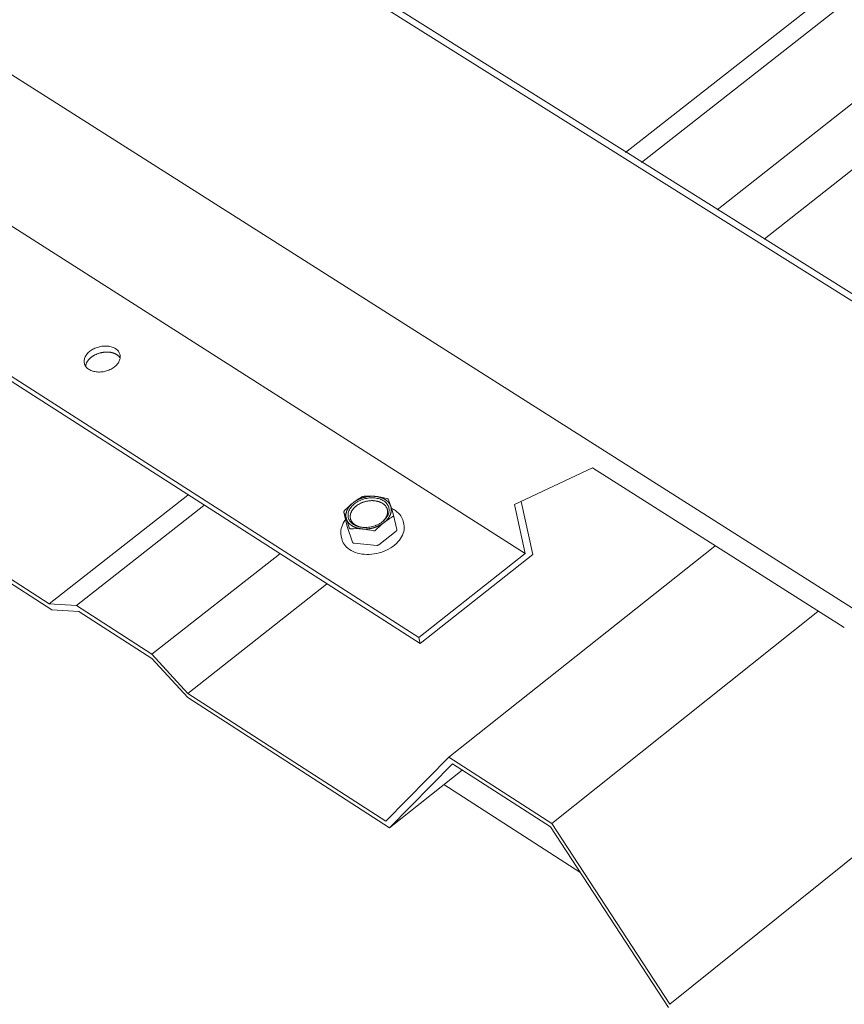
# Model space of a CAD drawing. Units: inches. Extents: x -2484 to 3300, y -144 to 1563.
# Drawn here: x -2228 to -2200, y 876 to 910 of the extents above; entities that cross this region are included whole.
import ezdxf

# ---------------------------------------------------------------- set-up
doc = ezdxf.new("R2010")
doc.units = ezdxf.units.IN
doc.header["$MEASUREMENT"] = 0
for name, color, linetype in [('anchor', 1, 'Continuous'), ('exist 3d', 13, 'Continuous'), ('RH', 3, 'Continuous')]:
    doc.layers.add(name, color=color, linetype=linetype)

# ---------------------------------------------------------------- blocks, each defined once
blk = doc.blocks.new('b1')
at = {"layer": 'anchor', "linetype": 'Continuous', "lineweight": 0, "extrusion": (0.029591, 0.799701, 0.599669)}
for p, q in [((-221.936, -109.695), (-222.045, -109.209)), ((-220.263, -109.803), (-220.372, -109.317)), ((-220.028, -109.622), (-220.051, -109.521)), ((-221.756, -110.23), (-221.935, -109.698)), ((-220.286, -109.852), (-220.87, -110.313)), ((-222.119, -110.113), (-222.141, -110.012)), ((-220.942, -110.334), (-221.706, -110.262))]:
    blk.add_line(p, q, dxfattribs=at)
at = {"layer": 'anchor', "linetype": 'Continuous', "lineweight": 0}
for points in [[(-230.607, -103.788), (-230.577, -103.766), (-230.544, -103.744), (-230.511, -103.724), (-230.476, -103.706), (-230.439, -103.689), (-230.402, -103.674), (-230.364, -103.66), (-230.325, -103.648), (-230.285, -103.638), (-230.245, -103.629), (-230.205, -103.623), (-230.164, -103.618), (-230.124, -103.615), (-230.085, -103.614), (-230.045, -103.615), (-230.007, -103.618), (-229.969, -103.623), (-229.932, -103.63), (-229.896, -103.638), (-229.862, -103.649), (-229.829, -103.661), (-229.797, -103.675), (-229.768, -103.69), (-229.74, -103.707), (-229.714, -103.726), (-229.691, -103.746), (-229.669, -103.767), (-229.65, -103.789), (-229.633, -103.813), (-229.619, -103.838), (-229.607, -103.864), (-229.598, -103.89), (-229.591, -103.917), (-229.587, -103.945), (-229.586, -103.973), (-229.587, -104.002), (-229.591, -104.031), (-229.598, -104.06), (-229.607, -104.089), (-229.619, -104.117), (-229.633, -104.146), (-229.65, -104.174), (-229.669, -104.201), (-229.69, -104.228), (-229.714, -104.254), (-229.74, -104.279), (-229.768, -104.304), (-229.797, -104.327), (-229.829, -104.349), (-229.862, -104.369), (-229.896, -104.388), (-229.932, -104.406), (-229.969, -104.422), (-230.007, -104.437), (-230.045, -104.45), (-230.085, -104.461), (-230.125, -104.47), (-230.165, -104.478), (-230.205, -104.483), (-230.245, -104.487), (-230.285, -104.489), (-230.325, -104.489), (-230.364, -104.487), (-230.402, -104.483), (-230.44, -104.477), (-230.476, -104.47), (-230.511, -104.46), (-230.545, -104.449), (-230.577, -104.436), (-230.608, -104.421), (-230.636, -104.405), (-230.663, -104.387), (-230.688, -104.368), (-230.71, -104.347), (-230.731, -104.325), (-230.749, -104.302), (-230.764, -104.278), (-230.777, -104.253), (-230.788, -104.226), (-230.796, -104.2), (-230.801, -104.172), (-230.804, -104.144), (-230.804, -104.116), (-230.801, -104.087), (-230.796, -104.058), (-230.788, -104.029), (-230.777, -104), (-230.764, -103.972), (-230.748, -103.943), (-230.73, -103.916), (-230.71, -103.888), (-230.687, -103.862), (-230.663, -103.836), (-230.636, -103.812)], [(-221.687, -108.929), (-221.653, -108.904), (-221.616, -108.879), (-221.578, -108.857), (-221.538, -108.835), (-221.497, -108.816), (-221.455, -108.799), (-221.411, -108.783), (-221.367, -108.769), (-221.322, -108.758), (-221.277, -108.748), (-221.231, -108.74), (-221.185, -108.735), (-221.14, -108.732), (-221.094, -108.731), (-221.05, -108.732), (-221.006, -108.735), (-220.963, -108.741), (-220.921, -108.749), (-220.88, -108.758), (-220.841, -108.77), (-220.803, -108.784), (-220.767, -108.8), (-220.733, -108.817), (-220.702, -108.837), (-220.672, -108.858), (-220.645, -108.881), (-220.62, -108.905), (-220.598, -108.931), (-220.579, -108.958), (-220.562, -108.986), (-220.549, -109.016), (-220.538, -109.046), (-220.53, -109.077), (-220.525, -109.109), (-220.524, -109.141), (-220.525, -109.174), (-220.529, -109.207), (-220.536, -109.24), (-220.547, -109.273), (-220.56, -109.306), (-220.576, -109.338), (-220.595, -109.37), (-220.616, -109.402), (-220.64, -109.432), (-220.667, -109.462), (-220.696, -109.491), (-220.727, -109.519), (-220.761, -109.545), (-220.796, -109.57), (-220.834, -109.594), (-220.873, -109.615), (-220.913, -109.636), (-220.955, -109.654), (-220.998, -109.671), (-221.042, -109.686), (-221.086, -109.698), (-221.132, -109.709), (-221.177, -109.718), (-221.223, -109.724), (-221.269, -109.728), (-221.314, -109.73), (-221.359, -109.73), (-221.404, -109.728), (-221.447, -109.724), (-221.49, -109.717), (-221.531, -109.708), (-221.572, -109.697), (-221.61, -109.685), (-221.647, -109.67), (-221.682, -109.653), (-221.714, -109.634), (-221.745, -109.614), (-221.773, -109.592), (-221.799, -109.568), (-221.823, -109.543), (-221.843, -109.517), (-221.861, -109.489), (-221.876, -109.46), (-221.888, -109.43), (-221.898, -109.4), (-221.904, -109.368), (-221.907, -109.336), (-221.907, -109.303), (-221.905, -109.271), (-221.899, -109.238), (-221.89, -109.205), (-221.878, -109.172), (-221.864, -109.139), (-221.846, -109.107), (-221.826, -109.075), (-221.803, -109.044), (-221.778, -109.014), (-221.75, -108.984), (-221.72, -108.956)]]:
    blk.add_lwpolyline(points, close=True, dxfattribs=at)
for points in [[(-229.588, -104.013), (-229.595, -104.002), (-229.602, -103.993), (-229.61, -103.983), (-229.618, -103.973), (-229.627, -103.964), (-229.636, -103.955), (-229.645, -103.946), (-229.655, -103.938), (-229.665, -103.929), (-229.676, -103.921), (-229.686, -103.914), (-229.698, -103.906), (-229.709, -103.899), (-229.721, -103.892), (-229.734, -103.885), (-229.746, -103.879), (-229.759, -103.872), (-229.772, -103.867), (-229.786, -103.861), (-229.799, -103.856), (-229.814, -103.851), (-229.828, -103.846), (-229.842, -103.842), (-229.857, -103.838), (-229.872, -103.834), (-229.887, -103.831), (-229.903, -103.828), (-229.919, -103.825), (-229.934, -103.823), (-229.95, -103.821), (-229.966, -103.819), (-229.983, -103.818), (-229.999, -103.817), (-230.016, -103.816), (-230.032, -103.816), (-230.049, -103.816), (-230.066, -103.816), (-230.083, -103.817), (-230.1, -103.818), (-230.116, -103.819), (-230.133, -103.821), (-230.15, -103.823), (-230.167, -103.826), (-230.184, -103.828), (-230.201, -103.831), (-230.218, -103.835), (-230.235, -103.839), (-230.252, -103.843), (-230.268, -103.847), (-230.285, -103.852), (-230.302, -103.857), (-230.318, -103.862), (-230.334, -103.867), (-230.35, -103.873), (-230.366, -103.879), (-230.382, -103.886), (-230.398, -103.893), (-230.413, -103.9), (-230.428, -103.907), (-230.443, -103.915), (-230.458, -103.922), (-230.472, -103.931), (-230.487, -103.939), (-230.501, -103.948), (-230.514, -103.956), (-230.528, -103.965), (-230.541, -103.975), (-230.554, -103.984), (-230.566, -103.994), (-230.578, -104.004), (-230.59, -104.014), (-230.602, -104.024), (-230.613, -104.035), (-230.624, -104.045), (-230.634, -104.056), (-230.644, -104.067), (-230.654, -104.078), (-230.663, -104.09), (-230.672, -104.101), (-230.68, -104.112), (-230.689, -104.124), (-230.696, -104.136), (-230.703, -104.148), (-230.71, -104.159), (-230.717, -104.171), (-230.722, -104.183), (-230.728, -104.195), (-230.733, -104.208), (-230.737, -104.22), (-230.741, -104.232), (-230.745, -104.244), (-230.748, -104.256), (-230.751, -104.268), (-230.753, -104.281), (-230.755, -104.293)], [(-221.737, -108.897), (-221.731, -108.892), (-221.725, -108.888), (-221.718, -108.883), (-221.712, -108.878), (-221.706, -108.873), (-221.699, -108.869), (-221.692, -108.864), (-221.686, -108.86), (-221.679, -108.855), (-221.672, -108.851), (-221.666, -108.846), (-221.659, -108.842), (-221.652, -108.838), (-221.645, -108.833), (-221.638, -108.829), (-221.631, -108.825), (-221.624, -108.821), (-221.617, -108.817), (-221.609, -108.813), (-221.602, -108.809), (-221.595, -108.805), (-221.587, -108.801), (-221.58, -108.797), (-221.573, -108.794), (-221.565, -108.79), (-221.558, -108.786), (-221.55, -108.783), (-221.542, -108.779), (-221.535, -108.776), (-221.527, -108.772), (-221.519, -108.769), (-221.512, -108.765), (-221.504, -108.762), (-221.496, -108.759), (-221.488, -108.756), (-221.48, -108.753), (-221.472, -108.75), (-221.464, -108.747), (-221.456, -108.744), (-221.448, -108.741), (-221.44, -108.738), (-221.432, -108.735), (-221.424, -108.733), (-221.416, -108.73), (-221.408, -108.728), (-221.4, -108.725), (-221.391, -108.723), (-221.383, -108.72), (-221.375, -108.718), (-221.367, -108.716), (-221.358, -108.714), (-221.35, -108.711), (-221.342, -108.709), (-221.333, -108.707), (-221.325, -108.705), (-221.317, -108.704), (-221.308, -108.702), (-221.3, -108.7), (-221.292, -108.698), (-221.283, -108.697), (-221.275, -108.695), (-221.266, -108.694), (-221.258, -108.692), (-221.25, -108.691), (-221.241, -108.69), (-221.233, -108.688), (-221.224, -108.687), (-221.216, -108.686), (-221.207, -108.685), (-221.199, -108.684), (-221.191, -108.683), (-221.182, -108.682), (-221.174, -108.682), (-221.165, -108.681), (-221.157, -108.68), (-221.148, -108.68), (-221.14, -108.679), (-221.132, -108.679), (-221.123, -108.679), (-221.115, -108.678), (-221.107, -108.678), (-221.098, -108.678), (-221.09, -108.678), (-221.082, -108.678), (-221.073, -108.678), (-221.065, -108.678), (-221.057, -108.678), (-221.048, -108.678), (-221.04, -108.679), (-221.032, -108.679), (-221.024, -108.68), (-221.016, -108.68), (-221.008, -108.681), (-220.999, -108.681), (-220.991, -108.682)], [(-221.634, -109.007), (-221.618, -108.995), (-221.603, -108.983), (-221.586, -108.972), (-221.57, -108.961), (-221.552, -108.951), (-221.535, -108.941), (-221.517, -108.931), (-221.499, -108.922), (-221.481, -108.913), (-221.462, -108.904), (-221.443, -108.896), (-221.423, -108.888), (-221.404, -108.881), (-221.384, -108.874), (-221.364, -108.867), (-221.344, -108.861), (-221.324, -108.856), (-221.303, -108.851), (-221.283, -108.846), (-221.262, -108.842), (-221.241, -108.838), (-221.221, -108.835), (-221.2, -108.832), (-221.179, -108.83), (-221.159, -108.828), (-221.138, -108.827), (-221.117, -108.826), (-221.097, -108.826), (-221.077, -108.826), (-221.056, -108.827), (-221.036, -108.828), (-221.016, -108.83), (-220.997, -108.832), (-220.977, -108.834), (-220.958, -108.838), (-220.939, -108.841), (-220.92, -108.845), (-220.902, -108.85), (-220.884, -108.855), (-220.866, -108.86), (-220.849, -108.866), (-220.832, -108.873), (-220.816, -108.88), (-220.799, -108.887), (-220.784, -108.895), (-220.769, -108.903), (-220.754, -108.911), (-220.74, -108.92), (-220.726, -108.929), (-220.713, -108.939), (-220.7, -108.949), (-220.688, -108.96), (-220.676, -108.97), (-220.665, -108.982), (-220.655, -108.993), (-220.645, -109.005), (-220.636, -109.017), (-220.627, -109.029), (-220.619, -109.042), (-220.612, -109.055), (-220.605, -109.068), (-220.599, -109.081), (-220.593, -109.095), (-220.589, -109.108), (-220.584, -109.122), (-220.581, -109.136), (-220.578, -109.151), (-220.576, -109.165), (-220.575, -109.18), (-220.574, -109.194), (-220.574, -109.209), (-220.575, -109.224), (-220.576, -109.239), (-220.578, -109.254), (-220.581, -109.269), (-220.584, -109.284), (-220.588, -109.299), (-220.593, -109.314), (-220.598, -109.329), (-220.604, -109.343), (-220.611, -109.358), (-220.618, -109.373), (-220.626, -109.388), (-220.635, -109.402), (-220.644, -109.416), (-220.654, -109.431), (-220.664, -109.445), (-220.675, -109.459), (-220.687, -109.472), (-220.699, -109.486), (-220.711, -109.499), (-220.725, -109.512), (-220.738, -109.525), (-220.752, -109.537), (-220.767, -109.55)], [(-220.47, -109.015), (-220.472, -109.01), (-220.474, -109.004), (-220.476, -108.998), (-220.478, -108.993), (-220.48, -108.987), (-220.483, -108.982), (-220.485, -108.977), (-220.488, -108.971), (-220.49, -108.966), (-220.493, -108.96), (-220.496, -108.955), (-220.499, -108.95), (-220.502, -108.945), (-220.505, -108.939), (-220.508, -108.934), (-220.511, -108.929), (-220.515, -108.924), (-220.518, -108.919), (-220.522, -108.914), (-220.525, -108.909), (-220.529, -108.904), (-220.533, -108.899), (-220.537, -108.894), (-220.541, -108.89), (-220.545, -108.885), (-220.549, -108.88), (-220.553, -108.875), (-220.557, -108.871), (-220.562, -108.866), (-220.566, -108.862), (-220.57, -108.857), (-220.575, -108.853), (-220.58, -108.848), (-220.584, -108.844), (-220.589, -108.839), (-220.594, -108.835), (-220.599, -108.831), (-220.604, -108.827), (-220.609, -108.823), (-220.614, -108.819), (-220.62, -108.815), (-220.625, -108.811), (-220.63, -108.807), (-220.636, -108.803), (-220.641, -108.799), (-220.647, -108.795), (-220.653, -108.791), (-220.658, -108.788), (-220.664, -108.784), (-220.67, -108.781), (-220.676, -108.777), (-220.682, -108.774), (-220.688, -108.77), (-220.694, -108.767), (-220.701, -108.764), (-220.707, -108.76), (-220.713, -108.757), (-220.72, -108.754), (-220.726, -108.751), (-220.733, -108.748), (-220.739, -108.745), (-220.746, -108.742), (-220.752, -108.739), (-220.759, -108.737), (-220.766, -108.734), (-220.773, -108.731), (-220.78, -108.729), (-220.787, -108.726), (-220.794, -108.724), (-220.801, -108.721), (-220.808, -108.719), (-220.815, -108.717), (-220.822, -108.714), (-220.83, -108.712), (-220.837, -108.71), (-220.844, -108.708), (-220.852, -108.706), (-220.859, -108.704), (-220.867, -108.702), (-220.874, -108.701), (-220.882, -108.699), (-220.889, -108.697), (-220.897, -108.696), (-220.905, -108.694), (-220.912, -108.693), (-220.92, -108.691), (-220.928, -108.69), (-220.936, -108.689), (-220.944, -108.688), (-220.951, -108.687), (-220.959, -108.686), (-220.967, -108.685), (-220.975, -108.684), (-220.983, -108.683), (-220.991, -108.682)], [(-221.737, -108.897), (-221.743, -108.902), (-221.749, -108.907), (-221.755, -108.912), (-221.761, -108.917), (-221.767, -108.922), (-221.773, -108.927), (-221.779, -108.932), (-221.785, -108.937), (-221.79, -108.943), (-221.796, -108.948), (-221.801, -108.953), (-221.807, -108.958), (-221.812, -108.964), (-221.817, -108.969), (-221.822, -108.974), (-221.827, -108.98), (-221.832, -108.985), (-221.837, -108.991), (-221.842, -108.996), (-221.847, -109.002), (-221.852, -109.007), (-221.856, -109.013), (-221.861, -109.018), (-221.866, -109.024), (-221.87, -109.03), (-221.874, -109.035), (-221.879, -109.041), (-221.883, -109.047), (-221.887, -109.053), (-221.891, -109.058), (-221.895, -109.064), (-221.899, -109.07), (-221.902, -109.076), (-221.906, -109.082), (-221.91, -109.088), (-221.913, -109.094), (-221.917, -109.099), (-221.92, -109.105), (-221.923, -109.111), (-221.926, -109.117), (-221.93, -109.123), (-221.933, -109.129), (-221.936, -109.135), (-221.938, -109.141), (-221.941, -109.147), (-221.944, -109.153), (-221.946, -109.159), (-221.949, -109.165), (-221.951, -109.171), (-221.953, -109.177), (-221.956, -109.184), (-221.958, -109.19), (-221.96, -109.196), (-221.962, -109.202), (-221.964, -109.208), (-221.965, -109.214), (-221.967, -109.22), (-221.969, -109.226), (-221.97, -109.232), (-221.971, -109.238), (-221.973, -109.244), (-221.974, -109.251), (-221.975, -109.257), (-221.976, -109.263), (-221.977, -109.269), (-221.978, -109.275), (-221.979, -109.281), (-221.979, -109.287), (-221.98, -109.293), (-221.98, -109.299), (-221.981, -109.305), (-221.981, -109.311), (-221.981, -109.317), (-221.981, -109.323), (-221.981, -109.329), (-221.981, -109.335), (-221.981, -109.341), (-221.981, -109.347), (-221.98, -109.353), (-221.98, -109.359), (-221.979, -109.365), (-221.979, -109.371), (-221.978, -109.377), (-221.977, -109.383), (-221.976, -109.389), (-221.975, -109.394), (-221.974, -109.4), (-221.973, -109.406), (-221.972, -109.412), (-221.97, -109.417), (-221.969, -109.423), (-221.967, -109.429), (-221.965, -109.435), (-221.964, -109.44), (-221.962, -109.446)], [(-221.484, -109.718), (-221.495, -109.715), (-221.507, -109.713), (-221.518, -109.709), (-221.529, -109.706), (-221.54, -109.703), (-221.551, -109.699), (-221.561, -109.695), (-221.572, -109.692), (-221.582, -109.687), (-221.592, -109.683), (-221.602, -109.679), (-221.612, -109.674), (-221.622, -109.669), (-221.631, -109.664), (-221.641, -109.659), (-221.65, -109.654), (-221.659, -109.649), (-221.668, -109.643), (-221.676, -109.637), (-221.685, -109.632), (-221.693, -109.626), (-221.701, -109.62), (-221.709, -109.613), (-221.716, -109.607), (-221.724, -109.6), (-221.731, -109.594), (-221.738, -109.587), (-221.744, -109.58), (-221.751, -109.573), (-221.757, -109.566), (-221.763, -109.558), (-221.769, -109.551), (-221.775, -109.543), (-221.78, -109.536), (-221.785, -109.528), (-221.79, -109.52), (-221.795, -109.512), (-221.799, -109.504), (-221.803, -109.496), (-221.807, -109.488), (-221.811, -109.48), (-221.814, -109.471), (-221.817, -109.463), (-221.82, -109.454), (-221.823, -109.446), (-221.825, -109.437), (-221.827, -109.428), (-221.829, -109.419), (-221.831, -109.411), (-221.832, -109.402), (-221.833, -109.393), (-221.834, -109.384), (-221.834, -109.375), (-221.835, -109.366), (-221.835, -109.357), (-221.835, -109.347), (-221.834, -109.338), (-221.833, -109.329), (-221.832, -109.32), (-221.831, -109.311), (-221.829, -109.301), (-221.828, -109.292), (-221.826, -109.283), (-221.823, -109.273), (-221.821, -109.264), (-221.818, -109.255), (-221.815, -109.246), (-221.812, -109.237), (-221.808, -109.227), (-221.804, -109.218), (-221.8, -109.209), (-221.796, -109.2), (-221.791, -109.191), (-221.786, -109.182), (-221.781, -109.173), (-221.776, -109.164), (-221.771, -109.155), (-221.765, -109.146), (-221.759, -109.137), (-221.753, -109.128), (-221.746, -109.12), (-221.74, -109.111), (-221.733, -109.102), (-221.726, -109.094), (-221.718, -109.086), (-221.711, -109.077), (-221.703, -109.069), (-221.695, -109.061), (-221.687, -109.053), (-221.678, -109.045), (-221.67, -109.037), (-221.661, -109.029), (-221.652, -109.022), (-221.643, -109.014), (-221.634, -109.007)], [(-220.694, -109.564), (-220.688, -109.559), (-220.681, -109.554), (-220.675, -109.549), (-220.669, -109.544), (-220.664, -109.539), (-220.658, -109.534), (-220.652, -109.529), (-220.646, -109.524), (-220.641, -109.519), (-220.635, -109.513), (-220.63, -109.508), (-220.624, -109.503), (-220.619, -109.498), (-220.614, -109.492), (-220.609, -109.487), (-220.603, -109.481), (-220.598, -109.476), (-220.593, -109.47), (-220.589, -109.465), (-220.584, -109.459), (-220.579, -109.454), (-220.574, -109.448), (-220.57, -109.443), (-220.565, -109.437), (-220.561, -109.431), (-220.557, -109.426), (-220.552, -109.42), (-220.548, -109.414), (-220.544, -109.408), (-220.54, -109.403), (-220.536, -109.397), (-220.532, -109.391), (-220.529, -109.385), (-220.525, -109.379), (-220.521, -109.373), (-220.518, -109.367), (-220.514, -109.362), (-220.511, -109.356), (-220.508, -109.35), (-220.505, -109.344), (-220.501, -109.338), (-220.498, -109.332), (-220.496, -109.326), (-220.493, -109.32), (-220.49, -109.314), (-220.487, -109.308), (-220.485, -109.302), (-220.482, -109.296), (-220.48, -109.29), (-220.478, -109.283), (-220.475, -109.277), (-220.473, -109.271), (-220.471, -109.265), (-220.469, -109.259), (-220.468, -109.253), (-220.466, -109.247), (-220.464, -109.241), (-220.463, -109.235), (-220.461, -109.229), (-220.46, -109.223), (-220.458, -109.217), (-220.457, -109.21), (-220.456, -109.204), (-220.455, -109.198), (-220.454, -109.192), (-220.453, -109.186), (-220.453, -109.18), (-220.452, -109.174), (-220.451, -109.168), (-220.451, -109.162), (-220.451, -109.156), (-220.45, -109.15), (-220.45, -109.144), (-220.45, -109.138), (-220.45, -109.132), (-220.45, -109.126), (-220.45, -109.12), (-220.451, -109.114), (-220.451, -109.108), (-220.452, -109.102), (-220.452, -109.096), (-220.453, -109.09), (-220.453, -109.084), (-220.454, -109.078), (-220.455, -109.072), (-220.456, -109.067), (-220.457, -109.061), (-220.459, -109.055), (-220.46, -109.049), (-220.461, -109.044), (-220.463, -109.038), (-220.464, -109.032), (-220.466, -109.026), (-220.468, -109.021), (-220.47, -109.015)], [(-221.962, -109.446), (-221.96, -109.451), (-221.958, -109.457), (-221.956, -109.463), (-221.954, -109.468), (-221.951, -109.474), (-221.949, -109.479), (-221.946, -109.485), (-221.944, -109.49), (-221.941, -109.495), (-221.938, -109.501), (-221.936, -109.506), (-221.933, -109.511), (-221.93, -109.516), (-221.927, -109.522), (-221.923, -109.527), (-221.92, -109.532), (-221.917, -109.537), (-221.913, -109.542), (-221.91, -109.547), (-221.906, -109.552), (-221.903, -109.557), (-221.899, -109.562), (-221.895, -109.567), (-221.891, -109.572), (-221.887, -109.576), (-221.883, -109.581), (-221.879, -109.586), (-221.874, -109.59), (-221.87, -109.595), (-221.866, -109.6), (-221.861, -109.604), (-221.857, -109.609), (-221.852, -109.613), (-221.847, -109.617), (-221.842, -109.622), (-221.838, -109.626), (-221.833, -109.63), (-221.828, -109.635), (-221.822, -109.639), (-221.817, -109.643), (-221.812, -109.647), (-221.807, -109.651), (-221.801, -109.655), (-221.796, -109.659), (-221.79, -109.662), (-221.785, -109.666), (-221.779, -109.67), (-221.773, -109.674), (-221.767, -109.677), (-221.762, -109.681), (-221.756, -109.684), (-221.75, -109.688), (-221.743, -109.691), (-221.737, -109.695), (-221.731, -109.698), (-221.725, -109.701), (-221.718, -109.704), (-221.712, -109.707), (-221.706, -109.71), (-221.699, -109.713), (-221.693, -109.716), (-221.686, -109.719), (-221.679, -109.722), (-221.672, -109.725), (-221.666, -109.728), (-221.659, -109.73), (-221.652, -109.733), (-221.645, -109.735), (-221.638, -109.738), (-221.631, -109.74), (-221.624, -109.743), (-221.617, -109.745), (-221.609, -109.747), (-221.602, -109.749), (-221.595, -109.751), (-221.587, -109.753), (-221.58, -109.755), (-221.573, -109.757), (-221.565, -109.759), (-221.558, -109.761), (-221.55, -109.762), (-221.542, -109.764), (-221.535, -109.766), (-221.527, -109.767), (-221.519, -109.769), (-221.511, -109.77), (-221.504, -109.771), (-221.496, -109.773), (-221.488, -109.774), (-221.48, -109.775), (-221.472, -109.776), (-221.464, -109.777), (-221.456, -109.778), (-221.448, -109.779), (-221.44, -109.78)], [(-221.936, -109.695), (-221.936, -109.695), (-221.936, -109.695), (-221.936, -109.695), (-221.936, -109.695), (-221.936, -109.695), (-221.936, -109.695), (-221.936, -109.695), (-221.936, -109.695), (-221.936, -109.695), (-221.936, -109.695), (-221.936, -109.695), (-221.936, -109.695), (-221.936, -109.695), (-221.936, -109.695), (-221.936, -109.695), (-221.936, -109.695), (-221.936, -109.695), (-221.936, -109.696), (-221.936, -109.696), (-221.936, -109.696), (-221.936, -109.696), (-221.936, -109.696), (-221.936, -109.696), (-221.936, -109.696), (-221.936, -109.696), (-221.936, -109.696), (-221.936, -109.696), (-221.936, -109.696), (-221.936, -109.696), (-221.936, -109.696), (-221.936, -109.696), (-221.936, -109.696), (-221.936, -109.696), (-221.936, -109.696), (-221.936, -109.696), (-221.936, -109.696), (-221.936, -109.696), (-221.936, -109.696), (-221.936, -109.696), (-221.936, -109.696), (-221.936, -109.696), (-221.936, -109.696), (-221.936, -109.696), (-221.936, -109.696), (-221.936, -109.697), (-221.936, -109.697), (-221.936, -109.697), (-221.936, -109.697), (-221.936, -109.697), (-221.936, -109.697), (-221.936, -109.697), (-221.936, -109.697), (-221.936, -109.697), (-221.936, -109.697), (-221.936, -109.697), (-221.935, -109.697), (-221.935, -109.697), (-221.935, -109.697), (-221.935, -109.697), (-221.935, -109.697), (-221.935, -109.697), (-221.935, -109.697), (-221.935, -109.697), (-221.935, -109.697), (-221.935, -109.697), (-221.935, -109.697), (-221.935, -109.697), (-221.935, -109.697), (-221.935, -109.697), (-221.935, -109.697), (-221.935, -109.698), (-221.935, -109.698), (-221.935, -109.698), (-221.935, -109.698), (-221.935, -109.698), (-221.935, -109.698), (-221.935, -109.698), (-221.935, -109.698), (-221.935, -109.698), (-221.935, -109.698), (-221.935, -109.698), (-221.935, -109.698), (-221.935, -109.698), (-221.935, -109.698), (-221.935, -109.698), (-221.935, -109.698), (-221.935, -109.698), (-221.935, -109.698), (-221.935, -109.698), (-221.935, -109.698), (-221.935, -109.698), (-221.935, -109.698), (-221.935, -109.698), (-221.935, -109.698), (-221.935, -109.698)], [(-221.44, -109.78), (-221.432, -109.78), (-221.424, -109.781), (-221.416, -109.781), (-221.408, -109.782), (-221.399, -109.782), (-221.391, -109.783), (-221.383, -109.783), (-221.375, -109.783), (-221.366, -109.784), (-221.358, -109.784), (-221.35, -109.784), (-221.341, -109.784), (-221.333, -109.784), (-221.325, -109.783), (-221.316, -109.783), (-221.308, -109.783), (-221.3, -109.783), (-221.291, -109.782), (-221.283, -109.782), (-221.274, -109.781), (-221.266, -109.781), (-221.258, -109.78), (-221.249, -109.779), (-221.241, -109.778), (-221.232, -109.777), (-221.224, -109.776), (-221.215, -109.775), (-221.207, -109.774), (-221.199, -109.773), (-221.19, -109.772), (-221.182, -109.771), (-221.173, -109.769), (-221.165, -109.768), (-221.156, -109.766), (-221.148, -109.765), (-221.14, -109.763), (-221.131, -109.762), (-221.123, -109.76), (-221.114, -109.758), (-221.106, -109.756), (-221.098, -109.754), (-221.089, -109.752), (-221.081, -109.75), (-221.073, -109.748), (-221.064, -109.746), (-221.056, -109.744), (-221.048, -109.741), (-221.04, -109.739), (-221.031, -109.736), (-221.023, -109.734), (-221.015, -109.731), (-221.007, -109.729), (-220.999, -109.726), (-220.991, -109.723), (-220.983, -109.72), (-220.975, -109.718), (-220.967, -109.715), (-220.959, -109.712), (-220.951, -109.709), (-220.943, -109.706), (-220.935, -109.702), (-220.927, -109.699), (-220.919, -109.696), (-220.912, -109.693), (-220.904, -109.689), (-220.896, -109.686), (-220.889, -109.682), (-220.881, -109.679), (-220.873, -109.675), (-220.866, -109.672), (-220.858, -109.668), (-220.851, -109.664), (-220.844, -109.66), (-220.836, -109.656), (-220.829, -109.652), (-220.822, -109.648), (-220.814, -109.644), (-220.807, -109.64), (-220.8, -109.636), (-220.793, -109.632), (-220.786, -109.628), (-220.779, -109.624), (-220.772, -109.619), (-220.765, -109.615), (-220.758, -109.611), (-220.752, -109.606), (-220.745, -109.602), (-220.738, -109.597), (-220.732, -109.592), (-220.725, -109.588), (-220.719, -109.583), (-220.712, -109.578), (-220.706, -109.574), (-220.7, -109.569), (-220.694, -109.564)], [(-220.286, -109.852), (-220.285, -109.852), (-220.285, -109.851), (-220.284, -109.851), (-220.284, -109.85), (-220.283, -109.85), (-220.283, -109.849), (-220.282, -109.849), (-220.282, -109.848), (-220.281, -109.848), (-220.281, -109.848), (-220.28, -109.847), (-220.28, -109.847), (-220.279, -109.846), (-220.279, -109.846), (-220.278, -109.845), (-220.278, -109.845), (-220.277, -109.844), (-220.277, -109.844), (-220.276, -109.843), (-220.276, -109.843), (-220.275, -109.842), (-220.275, -109.842), (-220.275, -109.841), (-220.274, -109.841), (-220.274, -109.84), (-220.273, -109.84), (-220.273, -109.839), (-220.273, -109.839), (-220.272, -109.838), (-220.272, -109.838), (-220.272, -109.837), (-220.271, -109.837), (-220.271, -109.836), (-220.27, -109.836), (-220.27, -109.835), (-220.27, -109.835), (-220.269, -109.834), (-220.269, -109.834), (-220.269, -109.833), (-220.269, -109.833), (-220.268, -109.832), (-220.268, -109.831), (-220.268, -109.831), (-220.267, -109.83), (-220.267, -109.83), (-220.267, -109.829), (-220.267, -109.829), (-220.266, -109.828), (-220.266, -109.828), (-220.266, -109.827), (-220.266, -109.827), (-220.265, -109.826), (-220.265, -109.826), (-220.265, -109.825), (-220.265, -109.824), (-220.265, -109.824), (-220.264, -109.823), (-220.264, -109.823), (-220.264, -109.822), (-220.264, -109.822), (-220.264, -109.821), (-220.264, -109.821), (-220.264, -109.82), (-220.263, -109.82), (-220.263, -109.819), (-220.263, -109.818), (-220.263, -109.818), (-220.263, -109.817), (-220.263, -109.817), (-220.263, -109.816), (-220.263, -109.816), (-220.263, -109.815), (-220.263, -109.815), (-220.263, -109.814), (-220.263, -109.814), (-220.263, -109.813), (-220.262, -109.813), (-220.262, -109.812), (-220.262, -109.811), (-220.262, -109.811), (-220.262, -109.81), (-220.262, -109.81), (-220.262, -109.809), (-220.263, -109.809), (-220.263, -109.808), (-220.263, -109.808), (-220.263, -109.807), (-220.263, -109.807), (-220.263, -109.806), (-220.263, -109.806), (-220.263, -109.805), (-220.263, -109.805), (-220.263, -109.804), (-220.263, -109.804), (-220.263, -109.803)], [(-221.756, -110.23), (-221.756, -110.231), (-221.756, -110.231), (-221.756, -110.232), (-221.755, -110.232), (-221.755, -110.233), (-221.755, -110.233), (-221.755, -110.234), (-221.754, -110.234), (-221.754, -110.235), (-221.754, -110.236), (-221.754, -110.236), (-221.753, -110.237), (-221.753, -110.237), (-221.753, -110.238), (-221.752, -110.238), (-221.752, -110.239), (-221.752, -110.239), (-221.751, -110.239), (-221.751, -110.24), (-221.751, -110.24), (-221.75, -110.241), (-221.75, -110.241), (-221.75, -110.242), (-221.749, -110.242), (-221.749, -110.243), (-221.749, -110.243), (-221.748, -110.244), (-221.748, -110.244), (-221.747, -110.245), (-221.747, -110.245), (-221.746, -110.245), (-221.746, -110.246), (-221.746, -110.246), (-221.745, -110.247), (-221.745, -110.247), (-221.744, -110.248), (-221.744, -110.248), (-221.743, -110.248), (-221.743, -110.249), (-221.742, -110.249), (-221.742, -110.25), (-221.741, -110.25), (-221.741, -110.25), (-221.74, -110.251), (-221.74, -110.251), (-221.739, -110.251), (-221.739, -110.252), (-221.738, -110.252), (-221.737, -110.252), (-221.737, -110.253), (-221.736, -110.253), (-221.736, -110.253), (-221.735, -110.254), (-221.735, -110.254), (-221.734, -110.254), (-221.733, -110.255), (-221.733, -110.255), (-221.732, -110.255), (-221.732, -110.256), (-221.731, -110.256), (-221.73, -110.256), (-221.73, -110.257), (-221.729, -110.257), (-221.728, -110.257), (-221.728, -110.257), (-221.727, -110.258), (-221.726, -110.258), (-221.726, -110.258), (-221.725, -110.258), (-221.724, -110.259), (-221.724, -110.259), (-221.723, -110.259), (-221.722, -110.259), (-221.722, -110.259), (-221.721, -110.26), (-221.72, -110.26), (-221.719, -110.26), (-221.719, -110.26), (-221.718, -110.26), (-221.717, -110.26), (-221.717, -110.261), (-221.716, -110.261), (-221.715, -110.261), (-221.714, -110.261), (-221.714, -110.261), (-221.713, -110.261), (-221.712, -110.262), (-221.711, -110.262), (-221.711, -110.262), (-221.71, -110.262), (-221.709, -110.262), (-221.708, -110.262), (-221.708, -110.262), (-221.707, -110.262), (-221.706, -110.262)], [(-220.942, -110.334), (-220.941, -110.334), (-220.94, -110.334), (-220.94, -110.334), (-220.939, -110.334), (-220.938, -110.334), (-220.937, -110.334), (-220.936, -110.334), (-220.936, -110.334), (-220.935, -110.334), (-220.934, -110.334), (-220.933, -110.334), (-220.932, -110.334), (-220.932, -110.334), (-220.931, -110.334), (-220.93, -110.334), (-220.929, -110.334), (-220.928, -110.334), (-220.928, -110.334), (-220.927, -110.334), (-220.926, -110.334), (-220.925, -110.334), (-220.924, -110.334), (-220.924, -110.333), (-220.923, -110.333), (-220.922, -110.333), (-220.921, -110.333), (-220.92, -110.333), (-220.92, -110.333), (-220.919, -110.333), (-220.918, -110.333), (-220.917, -110.333), (-220.916, -110.333), (-220.916, -110.332), (-220.915, -110.332), (-220.914, -110.332), (-220.913, -110.332), (-220.912, -110.332), (-220.911, -110.332), (-220.911, -110.331), (-220.91, -110.331), (-220.909, -110.331), (-220.908, -110.331), (-220.907, -110.331), (-220.907, -110.33), (-220.906, -110.33), (-220.905, -110.33), (-220.904, -110.33), (-220.904, -110.33), (-220.903, -110.329), (-220.902, -110.329), (-220.901, -110.329), (-220.9, -110.329), (-220.9, -110.328), (-220.899, -110.328), (-220.898, -110.328), (-220.897, -110.328), (-220.897, -110.327), (-220.896, -110.327), (-220.895, -110.327), (-220.894, -110.326), (-220.893, -110.326), (-220.893, -110.326), (-220.892, -110.325), (-220.891, -110.325), (-220.89, -110.325), (-220.89, -110.325), (-220.889, -110.324), (-220.888, -110.324), (-220.888, -110.324), (-220.887, -110.323), (-220.886, -110.323), (-220.885, -110.322), (-220.885, -110.322), (-220.884, -110.322), (-220.883, -110.321), (-220.883, -110.321), (-220.882, -110.321), (-220.881, -110.32), (-220.881, -110.32), (-220.88, -110.319), (-220.879, -110.319), (-220.879, -110.319), (-220.878, -110.318), (-220.877, -110.318), (-220.877, -110.317), (-220.876, -110.317), (-220.875, -110.316), (-220.875, -110.316), (-220.874, -110.316), (-220.873, -110.315), (-220.873, -110.315), (-220.872, -110.314), (-220.872, -110.314), (-220.871, -110.313), (-220.87, -110.313)]]:
    blk.add_lwpolyline(points, dxfattribs=at)
for points, knots in [([(-221.438, -108.699), (-221.488, -108.727), (-221.539, -108.757), (-221.639, -108.823), (-221.688, -108.859), (-221.737, -108.897)], [0.007739282, 0.007739282, 0.007739282, 0.007739282, 0.008774105, 0.008774105, 0.009808928, 0.009808928, 0.009808928, 0.009808928]), ([(-221.438, -108.699), (-221.428, -108.693), (-221.416, -108.688), (-221.391, -108.681), (-221.378, -108.679), (-221.366, -108.678)], [0, 0, 0, 0, 0.0001999805, 0.0001999805, 0.0003999609, 0.0003999609, 0.0003999609, 0.0003999609]), ([(-220.603, -108.749), (-220.59, -108.752), (-220.578, -108.757), (-220.561, -108.768), (-220.555, -108.774), (-220.552, -108.781)], [0, 0, 0, 0, 0.0001999805, 0.0001999805, 0.0003999609, 0.0003999609, 0.0003999609, 0.0003999609]), ([(-222.044, -109.211), (-222.047, -109.205), (-222.046, -109.196), (-222.038, -109.178), (-222.032, -109.168), (-222.023, -109.159)], [0, 0, 0, 0, 0.0001999805, 0.0001999805, 0.0003999609, 0.0003999609, 0.0003999609, 0.0003999609]), ([(-221.737, -108.897), (-221.786, -108.936), (-221.834, -108.977), (-221.929, -109.065), (-221.977, -109.111), (-222.023, -109.159)], [0.009808928, 0.009808928, 0.009808928, 0.009808928, 0.010844977, 0.010844977, 0.011881025, 0.011881025, 0.011881025, 0.011881025]), ([(-220.446, -109.086), (-220.398, -109.107), (-220.354, -109.131), (-220.237, -109.209), (-220.174, -109.271), (-220.091, -109.396), (-220.065, -109.457), (-220.051, -109.521)], [0.5125556, 0.5125556, 0.5125556, 0.5125556, 0.5492559, 0.5492559, 0.6181735, 0.6181735, 0.6737836, 0.6737836, 0.6737836, 0.6737836]), ([(-222.141, -110.012), (-222.159, -109.934), (-222.158, -109.851), (-222.121, -109.687), (-222.085, -109.606), (-222.02, -109.508), (-222.004, -109.486), (-221.987, -109.466)], [0, 0, 0, 0, 0.0684832, 0.0684832, 0.1359716, 0.1359716, 0.1547791, 0.1547791, 0.1547791, 0.1547791]), ([(-220.694, -109.564), (-220.645, -109.526), (-220.595, -109.49), (-220.495, -109.424), (-220.444, -109.393), (-220.394, -109.365)], [0.006297073, 0.006297073, 0.006297073, 0.006297073, 0.007340818, 0.007340818, 0.008384562, 0.008384562, 0.008384562, 0.008384562]), ([(-220.373, -109.312), (-220.37, -109.323), (-220.37, -109.333), (-220.377, -109.352), (-220.385, -109.36), (-220.394, -109.365)], [0, 0, 0, 0, 0.0001999805, 0.0001999805, 0.0003999609, 0.0003999609, 0.0003999609, 0.0003999609]), ([(-220.028, -109.622), (-220.011, -109.7), (-220.011, -109.784), (-220.049, -109.947), (-220.085, -110.029), (-220.188, -110.183), (-220.257, -110.258), (-220.419, -110.39), (-220.514, -110.449), (-220.717, -110.544), (-220.828, -110.581), (-221.051, -110.629), (-221.167, -110.64), (-221.388, -110.636), (-221.496, -110.621), (-221.693, -110.565), (-221.783, -110.524), (-221.935, -110.422), (-221.998, -110.36), (-222.079, -110.236), (-222.105, -110.176), (-222.119, -110.113)], [0, 0, 0, 0, 0.0684837, 0.0684837, 0.1359741, 0.1359741, 0.20444, 0.20444, 0.2734035, 0.2734035, 0.342395, 0.342395, 0.411328, 0.411328, 0.4802686, 0.4802686, 0.5492685, 0.5492685, 0.6181823, 0.6181823, 0.6726806, 0.6726806, 0.6726806, 0.6726806]), ([(-221.815, -109.775), (-221.827, -109.776), (-221.838, -109.773), (-221.856, -109.762), (-221.862, -109.754), (-221.865, -109.743)], [0, 0, 0, 0, 0.0001999805, 0.0001999805, 0.0003999609, 0.0003999609, 0.0003999609, 0.0003999609]), ([(-220.979, -109.826), (-220.988, -109.835), (-220.999, -109.842), (-221.025, -109.849), (-221.038, -109.85), (-221.051, -109.847)], [0, 0, 0, 0, 0.0001999805, 0.0001999805, 0.0003999609, 0.0003999609, 0.0003999609, 0.0003999609]), ([(-220.979, -109.826), (-220.933, -109.778), (-220.886, -109.731), (-220.791, -109.644), (-220.743, -109.602), (-220.694, -109.564)], [0.004207111, 0.004207111, 0.004207111, 0.004207111, 0.005252092, 0.005252092, 0.006297073, 0.006297073, 0.006297073, 0.006297073])]:
    blk.add_open_spline(points, degree=3, knots=knots, dxfattribs=at)
for points in [[(-220.991, -108.682), (-221.118, -108.67), (-221.245, -108.67), (-221.366, -108.678)], [(-220.603, -108.749), (-220.733, -108.718), (-220.863, -108.694), (-220.991, -108.682)], [(-220.47, -109.015), (-220.5, -108.927), (-220.527, -108.849), (-220.552, -108.781)], [(-220.373, -109.312), (-220.407, -109.205), (-220.44, -109.104), (-220.47, -109.015)], [(-222.044, -109.211), (-222.019, -109.28), (-221.992, -109.357), (-221.962, -109.446)], [(-221.962, -109.446), (-221.932, -109.534), (-221.899, -109.636), (-221.865, -109.743)], [(-221.815, -109.775), (-221.693, -109.767), (-221.568, -109.768), (-221.44, -109.78)], [(-221.44, -109.78), (-221.313, -109.791), (-221.181, -109.815), (-221.051, -109.847)]]:
    blk.add_open_spline(points, degree=3, dxfattribs=at)
at = {"layer": 'RH', "linetype": 'Continuous', "lineweight": 0, "extrusion": (0.029591, 0.799701, 0.599669)}
for p, q in [((86.85, -285.022), (-463.664, 60.584)), ((86.345, -284.995), (-463.659, 60.376)), ((79.558, -292.927), (-463.458, 51.581)), ((-215.935, -110.608), (-240.678, -94.83)), ((-219.518, -113.443), (-244.267, -97.581)), ((-219.473, -113.645), (-244.218, -97.782)), ((-216.298, -108.957), (-213.669, -107.714)), ((-213.669, -107.714), (-205.179, -113.104)), ((-216.069, -108.849), (-215.677, -110.641)), ((-215.935, -110.608), (-216.298, -108.957)), ((-219.518, -113.443), (-215.935, -110.608)), ((-215.677, -110.641), (-219.473, -113.645)), ((-219.473, -113.645), (-219.518, -113.443))]:
    blk.add_line(p, q, dxfattribs=at)

msp = doc.modelspace()

# ---------------------------------------------------------------- linework, layer by layer
at = {"layer": 'exist 3d', "linetype": 'Continuous', "lineweight": 0, "extrusion": (0.029591, 0.799701, 0.599669)}
for p, q in [((-2122.119, 972.074), (-2207.492, 905.179)), ((-2121.585, 971.777), (-2206.952, 904.84)), ((-2119.069, 970.379), (-2204.408, 903.243)), ((-2117.503, 969.509), (-2202.825, 902.249)), ((-2226.835, 889.759), (-2235.473, 895.333)), ((-2235.468, 895.472), (-2226.919, 889.956)), ((-2222.247, 893.617), (-2226.919, 889.956)), ((-2221.707, 893.271), (-2226.005, 889.901)), ((-2219.16, 891.638), (-2223.457, 888.257)), ((-2204.486, 891.908), (-2213.448, 884.785)), ((-2217.574, 890.622), (-2222.246, 886.94)), ((-2226.919, 889.956), (-2226.005, 889.901)), ((-2225.921, 889.704), (-2226.835, 889.759)), ((-2226.005, 889.901), (-2223.457, 888.257)), ((-2223.463, 888.119), (-2225.921, 889.704)), ((-2201.014, 889.704), (-2209.974, 882.551)), ((-2222.252, 886.801), (-2223.463, 888.119)), ((-2223.457, 888.257), (-2222.246, 886.94)), ((-2215.449, 882.411), (-2222.252, 886.801)), ((-2222.246, 886.94), (-2215.572, 882.633)), ((-2215.572, 882.633), (-2213.448, 884.785)), ((-2213.448, 884.785), (-2209.974, 882.551)), ((-2213.325, 884.561), (-2215.449, 882.411)), ((-2213.005, 884.355), (-2215.449, 882.411)), ((-2210.022, 882.437), (-2213.325, 884.561)), ((-2196.425, 884.166), (-2206.001, 876.457)), ((-2213.618, 883.868), (-2209.029, 880.914)), ((-2206.05, 876.344), (-2210.022, 882.437)), ((-2209.974, 882.551), (-2206.001, 876.457))]:
    msp.add_line(p, q, dxfattribs=at)

# ---------------------------------------------------------------- block references
at = {"color": 3}
msp.add_blockref('b1', (-1994.939, 1002.263), dxfattribs=at)

doc.saveas('drawing.dxf')
